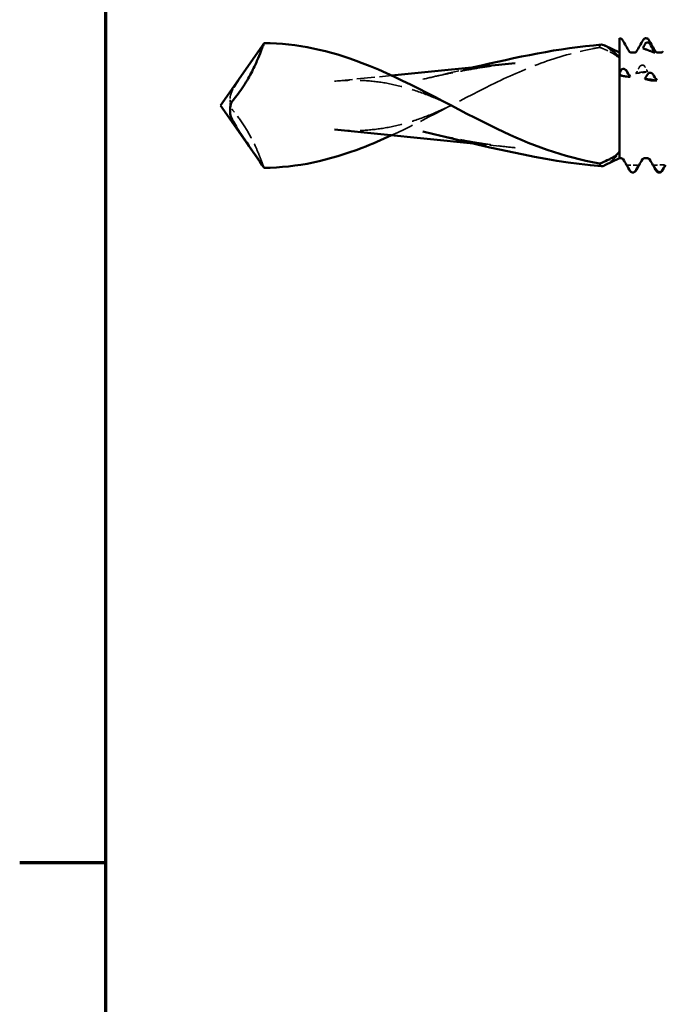
# Model space of a CAD drawing. Units: millimetres. Extents: x 0 to 420, y 0 to 297.
# Drawn here: x 7 to 32, y 217 to 257 of the extents above; entities that cross this region are included whole.
import ezdxf

# ---------------------------------------------------------------- set-up
doc = ezdxf.new("R2010")
doc.units = ezdxf.units.MM
doc.linetypes.add('DASHED', pattern=[0.2067, 0.1654, -0.0413])
for name, color, linetype, lineweight in [('Border (ANSI)', 7, 'Continuous', 70), ('Hidden (ANSI)', 7, 'DASHED', 35), ('Visible (ANSI)', 7, 'Continuous', 50)]:
    doc.layers.add(name, color=color, linetype=linetype, lineweight=lineweight)

# ---------------------------------------------------------------- blocks, each defined once
blk = doc.blocks.new('Borders Default Border')
at = {"layer": 'Border (ANSI)'}
blk.add_line((10, 222.75), (6.552, 222.75), dxfattribs=at)
at = {"layer": 'Border (ANSI)', "flags": 128}
blk.add_lwpolyline([(10, 10), (10, 287), (410, 287), (410, 10), (10, 10)], dxfattribs=at)
blk = doc.blocks.new('DF12-SSA4-P-HT-5.5 x 165')
at = {"layer": 'Hidden (ANSI)'}
for p, q in [((-148.098, 1.615), (-148.098, 1.615)), ((-148.119, 1.332), (-148.119, 1.332)), ((-148.476, -2.694), (-148.476, -2.694)), ((-148.455, -2.683), (-148.455, -2.683)), ((-147.407, -2.693), (-147.407, -2.693)), ((-147.385, -2.659), (-147.385, -2.659))]:
    blk.add_line(p, q, dxfattribs=at)
at = {"layer": 'Hidden (ANSI)', "ltscale": 4.378526}
blk.add_line((-160.428, 0.971), (-158.14, 1.2), dxfattribs=at)
at = {"layer": 'Hidden (ANSI)', "ltscale": 0.334473}
blk.add_line((-164.615, 0.118), (-164.615, 0.28), dxfattribs=at)
at = {"layer": 'Hidden (ANSI)', "ltscale": 3.20496}
blk.add_line((-154.859, -1.529), (-153.185, -1.698), dxfattribs=at)
at = {"layer": 'Hidden (ANSI)', "ltscale": 2.811049}
blk.add_open_spline([(-164.074, 1.303), (-164.031, 1.366), (-163.988, 1.429), (-163.709, 1.834), (-163.478, 2.173), (-163.249, 2.5)], degree=3, knots=[-0.1478799, -0.1478799, -0.1478799, -0.1478799, -0.1249331, -0.1249331, 0, 0, 0, 0], dxfattribs=at)
at = {"layer": 'Hidden (ANSI)', "ltscale": 1.056958}
blk.add_open_spline([(-149.722, 2.437), (-149.744, 2.435), (-149.76, 2.428), (-149.789, 2.398), (-149.798, 2.369), (-149.793, 2.328)], degree=3, knots=[-0.06001933, -0.06001933, -0.06001933, -0.06001933, -0.03738544, -0.03738544, -0.00531151, -0.00531151, -0.00531151, -0.00531151], dxfattribs=at)
at = {"layer": 'Hidden (ANSI)', "ltscale": 9.25761}
blk.add_open_spline([(-154.149, 0.823), (-153.487, 1.15), (-152.828, 1.443), (-151.47, 1.943), (-150.786, 2.139), (-149.988, 2.294), (-149.89, 2.312), (-149.793, 2.328)], degree=3, knots=[-0.7513511, -0.7513511, -0.7513511, -0.7513511, -0.6122074, -0.6122074, -0.4690734, -0.4690734, -0.4486549, -0.4486549, -0.4486549, -0.4486549], dxfattribs=at)
at = {"layer": 'Hidden (ANSI)', "ltscale": 2.116199}
blk.add_open_spline([(-149.793, 2.328), (-149.685, 2.286), (-149.584, 2.243), (-149.399, 2.155), (-149.314, 2.11), (-149.193, 2.035), (-149.146, 2.002), (-149.074, 1.939), (-149.048, 1.911), (-149.009, 1.849), (-149, 1.818), (-149, 1.788)], degree=3, knots=[-0.1004486, -0.1004486, -0.1004486, -0.1004486, -0.0752565, -0.0752565, -0.0494741, -0.0494741, -0.0316437, -0.0316437, -0.0166733, -0.0166733, 0, 0, 0, 0], dxfattribs=at)
at = {"layer": 'Hidden (ANSI)', "ltscale": 7.474235}
for points, knots in [([(-156.886, 1.049), (-156.634, 1.108), (-156.382, 1.165), (-155.883, 1.272), (-155.634, 1.323), (-155.139, 1.418), (-154.892, 1.462), (-154.401, 1.543), (-154.157, 1.579), (-153.67, 1.645), (-153.427, 1.673), (-153.185, 1.698)], [0.7867199, 0.7867199, 0.7867199, 0.7867199, 0.8676637, 0.8676637, 0.9486075, 0.9486075, 1.0295513, 1.0295513, 1.1104951, 1.1104951, 1.1914389, 1.1914389, 1.1914389, 1.1914389]), ([(-156.886, -1.049), (-156.634, -1.108), (-156.382, -1.165), (-155.883, -1.272), (-155.634, -1.323), (-155.139, -1.418), (-154.892, -1.462), (-154.401, -1.543), (-154.157, -1.579), (-153.67, -1.645), (-153.427, -1.673), (-153.185, -1.698)], [0.786731, 0.786731, 0.786731, 0.786731, 0.8676749, 0.8676749, 0.9486187, 0.9486187, 1.0295625, 1.0295625, 1.1105063, 1.1105063, 1.1914501, 1.1914501, 1.1914501, 1.1914501])]:
    blk.add_open_spline(points, degree=3, knots=knots, dxfattribs=at)
at = {"layer": 'Hidden (ANSI)', "ltscale": 0.249661}
for points in [[(-148.098, 1.615), (-148.098, 1.615), (-148.099, 1.615), (-148.099, 1.614), (-148.099, 1.614), (-148.1, 1.614), (-148.1, 1.614), (-148.115, 1.612), (-148.13, 1.607), (-148.154, 1.594), (-148.164, 1.587), (-148.184, 1.568), (-148.193, 1.556), (-148.2, 1.544)], [(-148.119, 1.332), (-148.119, 1.332), (-148.119, 1.332), (-148.119, 1.332), (-148.119, 1.332), (-148.118, 1.332), (-148.118, 1.332), (-148.102, 1.334), (-148.088, 1.336), (-148.064, 1.339), (-148.054, 1.34), (-148.034, 1.342), (-148.025, 1.342), (-148.017, 1.343)], [(-148.455, -2.683), (-148.455, -2.683), (-148.455, -2.683), (-148.455, -2.683), (-148.456, -2.683), (-148.456, -2.683), (-148.457, -2.683), (-148.472, -2.683), (-148.486, -2.68), (-148.51, -2.671), (-148.52, -2.665), (-148.54, -2.651), (-148.55, -2.641), (-148.557, -2.629)], [(-147.385, -2.659), (-147.386, -2.659), (-147.386, -2.659), (-147.386, -2.659), (-147.386, -2.659), (-147.387, -2.659), (-147.387, -2.659), (-147.403, -2.659), (-147.417, -2.657), (-147.441, -2.649), (-147.451, -2.643), (-147.471, -2.63), (-147.48, -2.62), (-147.488, -2.61)]]:
    blk.add_open_spline(points, degree=3, knots=[0, 0, 0, 0, 0.00003856, 0.00003856, 0.00009395, 0.00009395, 0.00023492, 0.00023492, 0.00474662, 0.00474662, 0.0084616, 0.0084616, 0.01310557, 0.01310557, 0.01310557, 0.01310557], dxfattribs=at)
at = {"layer": 'Hidden (ANSI)', "ltscale": 0.231373}
for points in [[(-148, 1.57), (-148.006, 1.58), (-148.013, 1.589), (-148.029, 1.601), (-148.036, 1.605), (-148.053, 1.612), (-148.063, 1.614), (-148.08, 1.616), (-148.087, 1.616), (-148.095, 1.615), (-148.096, 1.615), (-148.097, 1.615), (-148.098, 1.615), (-148.098, 1.615), (-148.098, 1.615), (-148.098, 1.615), (-148.098, 1.615), (-148.098, 1.615)], [(-148.218, 1.314), (-148.212, 1.315), (-148.205, 1.317), (-148.189, 1.32), (-148.182, 1.321), (-148.165, 1.324), (-148.155, 1.326), (-148.138, 1.329), (-148.13, 1.33), (-148.122, 1.331), (-148.122, 1.331), (-148.121, 1.331), (-148.12, 1.331), (-148.12, 1.332), (-148.12, 1.332), (-148.12, 1.332), (-148.12, 1.332), (-148.119, 1.332)], [(-147.505, -2.635), (-147.499, -2.646), (-147.492, -2.656), (-147.476, -2.67), (-147.469, -2.675), (-147.452, -2.685), (-147.442, -2.688), (-147.425, -2.692), (-147.417, -2.693), (-147.41, -2.693), (-147.409, -2.693), (-147.408, -2.693), (-147.407, -2.693), (-147.407, -2.693), (-147.407, -2.693), (-147.407, -2.693), (-147.407, -2.693), (-147.407, -2.693)]]:
    blk.add_open_spline(points, degree=3, knots=[0, 0, 0, 0, 0.00378196, 0.00378196, 0.00651399, 0.00651399, 0.00964801, 0.00964801, 0.01182265, 0.01182265, 0.01207033, 0.01207033, 0.0121402, 0.0121402, 0.01217144, 0.01217144, 0.0121985, 0.0121985, 0.0121985, 0.0121985], dxfattribs=at)
at = {"layer": 'Hidden (ANSI)', "ltscale": 2.29513}
blk.add_open_spline([(-164.615, 0.28), (-164.615, 0.329), (-164.605, 0.382), (-164.559, 0.522), (-164.513, 0.615), (-164.357, 0.885), (-164.219, 1.092), (-164.074, 1.303)], degree=3, knots=[0, 0, 0, 0, 0.01705289, 0.01705289, 0.04143053, 0.04143053, 0.081912, 0.081912, 0.081912, 0.081912], dxfattribs=at)
at = {"layer": 'Hidden (ANSI)', "ltscale": 3.969341}
blk.add_open_spline([(-156.886, 1.049), (-156.213, 1.206), (-155.536, 1.37), (-154.859, 1.529)], degree=3, dxfattribs=at)
at = {"layer": 'Hidden (ANSI)', "ltscale": 0.262127}
blk.add_open_spline([(-148.939, 1.208), (-148.959, 1.242), (-148.98, 1.277), (-149, 1.311)], degree=3, dxfattribs=at)
at = {"layer": 'Hidden (ANSI)', "ltscale": 0.116924}
blk.add_open_spline([(-149, 1.2), (-148.98, 1.203), (-148.959, 1.205), (-148.939, 1.208)], degree=3, dxfattribs=at)
at = {"layer": 'Hidden (ANSI)', "ltscale": 0.250685}
blk.add_open_spline([(-149, 1.2), (-148.98, 1.203), (-148.959, 1.205), (-148.939, 1.208)], degree=3, dxfattribs=at)
at = {"layer": 'Hidden (ANSI)', "ltscale": 0.606686}
for points in [[(-148.2, 1.544), (-148.25, 1.457), (-148.299, 1.37), (-148.348, 1.284)], [(-148.017, 1.343), (-147.968, 1.344), (-147.919, 1.345), (-147.87, 1.344)], [(-148.557, -2.629), (-148.606, -2.553), (-148.655, -2.477), (-148.704, -2.4)], [(-147.488, -2.61), (-147.537, -2.537), (-147.586, -2.465), (-147.635, -2.391)]]:
    blk.add_open_spline(points, degree=3, dxfattribs=at)
at = {"layer": 'Hidden (ANSI)', "ltscale": 0.920529}
for points in [[(-148.348, 1.284), (-148.189, 1.304), (-148.029, 1.325), (-147.87, 1.344)], [(-148.704, -2.4), (-148.545, -2.399), (-148.386, -2.398), (-148.226, -2.397)], [(-147.635, -2.391), (-147.476, -2.389), (-147.316, -2.387), (-147.157, -2.384)]]:
    blk.add_open_spline(points, degree=3, dxfattribs=at)
at = {"layer": 'Hidden (ANSI)', "ltscale": 0.555882}
for points in [[(-148.348, 1.284), (-148.305, 1.293), (-148.262, 1.303), (-148.218, 1.314)], [(-148.704, -2.4), (-148.662, -2.479), (-148.618, -2.558), (-148.574, -2.637)], [(-147.635, -2.391), (-147.593, -2.473), (-147.549, -2.554), (-147.505, -2.635)]]:
    blk.add_open_spline(points, degree=3, dxfattribs=at)
blk.add_open_spline([(-147.87, 1.344), (-147.88, 1.362), (-147.89, 1.38), (-147.905, 1.407), (-147.91, 1.416), (-147.918, 1.43), (-147.921, 1.434), (-147.926, 1.444), (-147.929, 1.449), (-147.954, 1.493), (-147.977, 1.532), (-148, 1.57)], degree=3, knots=[0, 0, 0, 0, 0.00689621, 0.00689621, 0.01036726, 0.01036726, 0.01213914, 0.01213914, 0.01404776, 0.01404776, 0.02918458, 0.02918458, 0.02918458, 0.02918458], dxfattribs=at)
at = {"layer": 'Hidden (ANSI)', "ltscale": 10.256418}
for points in [[(-155.749, 0), (-156.07, 0.156), (-156.387, 0.296), (-157.017, 0.541), (-157.329, 0.646), (-157.95, 0.816), (-158.258, 0.882), (-158.874, 0.975), (-159.182, 1.001), (-159.801, 1.015), (-160.112, 1.002), (-160.428, 0.971)], [(-155.749, 0), (-156.07, -0.156), (-156.387, -0.296), (-157.017, -0.541), (-157.329, -0.646), (-157.95, -0.816), (-158.258, -0.882), (-158.874, -0.975), (-159.182, -1.001), (-159.801, -1.015), (-160.112, -1.002), (-160.428, -0.971)]]:
    blk.add_open_spline(points, degree=3, knots=[0.1884843, 0.1884843, 0.1884843, 0.1884843, 0.3061696, 0.3061696, 0.4238549, 0.4238549, 0.5415402, 0.5415402, 0.6592255, 0.6592255, 0.7769108, 0.7769108, 0.7769108, 0.7769108], dxfattribs=at)
at = {"layer": 'Hidden (ANSI)', "ltscale": 8.578439}
blk.add_open_spline([(-154.149, 0.823), (-155.479, 0.165), (-156.81, -0.586), (-158.14, -1.199)], degree=3, dxfattribs=at)
at = {"layer": 'Hidden (ANSI)', "ltscale": 0.913312}
blk.add_open_spline([(-164.447, -0.268), (-164.495, -0.212), (-164.537, -0.151), (-164.581, -0.056), (-164.594, -0.022), (-164.61, 0.047), (-164.615, 0.081), (-164.615, 0.118)], degree=3, knots=[0, 0, 0, 0, 0.02742792, 0.02742792, 0.04093937, 0.04093937, 0.05394316, 0.05394316, 0.05394316, 0.05394316], dxfattribs=at)
at = {"layer": 'Hidden (ANSI)', "ltscale": 6.289577}
blk.add_open_spline([(-163.249, -2.5), (-163.252, -2.497), (-163.261, -2.472), (-163.294, -2.382), (-163.317, -2.319), (-163.385, -2.143), (-163.432, -2.026), (-163.549, -1.751), (-163.619, -1.596), (-163.792, -1.248), (-163.899, -1.05), (-164.158, -0.635), (-164.302, -0.436), (-164.447, -0.268)], degree=3, knots=[-0.2555887, -0.2555887, -0.2555887, -0.2555887, -0.2283009, -0.2283009, -0.2019712, -0.2019712, -0.1704683, -0.1704683, -0.1357176, -0.1357176, -0.0936443, -0.0936443, -0.0457734, -0.0457734, -0.0457734, -0.0457734], dxfattribs=at)
at = {"layer": 'Hidden (ANSI)', "ltscale": 0.761512}
blk.add_open_spline([(-149, -1.843), (-149, -1.873), (-149.013, -1.905), (-149.058, -1.976), (-149.094, -2.016), (-149.135, -2.054)], degree=3, knots=[-0.0398321, -0.0398321, -0.0398321, -0.0398321, -0.02181726, -0.02181726, 0, 0, 0, 0], dxfattribs=at)
at = {"layer": 'Hidden (ANSI)', "ltscale": 1.792867}
blk.add_open_spline([(-149.135, -2.054), (-149.191, -2.107), (-149.246, -2.155), (-149.382, -2.27), (-149.46, -2.328), (-149.551, -2.382), (-149.57, -2.393), (-149.589, -2.402)], degree=3, knots=[-0.17977177, -0.17977177, -0.17977177, -0.17977177, -0.15360924, -0.15360924, -0.11118207, -0.11118207, -0.09851906, -0.09851906, -0.09851906, -0.09851906], dxfattribs=at)
at = {"layer": 'Hidden (ANSI)', "ltscale": 0.132744}
blk.add_open_spline([(-148.574, -2.637), (-148.569, -2.647), (-148.561, -2.657), (-148.545, -2.671), (-148.538, -2.676), (-148.529, -2.681), (-148.527, -2.682), (-148.526, -2.682)], degree=3, knots=[0, 0, 0, 0, 0.003781963, 0.003781963, 0.006513994, 0.006513994, 0.007001232, 0.007001232, 0.007001232, 0.007001232], dxfattribs=at)
at = {"layer": 'Hidden (ANSI)', "ltscale": 0.098445}
blk.add_open_spline([(-148.405, -2.671), (-148.413, -2.675), (-148.421, -2.678), (-148.437, -2.681), (-148.444, -2.682), (-148.452, -2.682), (-148.453, -2.682), (-148.454, -2.683), (-148.454, -2.683), (-148.454, -2.683), (-148.454, -2.683), (-148.455, -2.683), (-148.455, -2.683), (-148.455, -2.683)], degree=3, knots=[0.00700569, 0.00700569, 0.00700569, 0.00700569, 0.009648005, 0.009648005, 0.011822653, 0.011822653, 0.012070325, 0.012070325, 0.012140205, 0.012140205, 0.012171442, 0.012171442, 0.012198501, 0.012198501, 0.012198501, 0.012198501], dxfattribs=at)
at = {"layer": 'Hidden (ANSI)', "ltscale": 0.148195}
blk.add_open_spline([(-147.407, -2.693), (-147.406, -2.693), (-147.406, -2.693), (-147.406, -2.693), (-147.406, -2.693), (-147.405, -2.693), (-147.405, -2.693), (-147.389, -2.693), (-147.375, -2.689), (-147.353, -2.68), (-147.345, -2.675), (-147.337, -2.67)], degree=3, knots=[0, 0, 0, 0, 0.000038563, 0.000038563, 0.00009395, 0.00009395, 0.000234918, 0.000234918, 0.004746619, 0.004746619, 0.007792289, 0.007792289, 0.007792289, 0.007792289], dxfattribs=at)
at = {"layer": 'Hidden (ANSI)', "ltscale": 0.226493}
blk.add_open_spline([(-147.288, -2.606), (-147.294, -2.615), (-147.301, -2.623), (-147.316, -2.636), (-147.323, -2.641), (-147.34, -2.65), (-147.35, -2.654), (-147.367, -2.657), (-147.375, -2.658), (-147.383, -2.659), (-147.383, -2.659), (-147.384, -2.659), (-147.385, -2.659), (-147.385, -2.659), (-147.385, -2.659), (-147.385, -2.659), (-147.385, -2.659), (-147.385, -2.659)], degree=3, knots=[0.00025639, 0.00025639, 0.00025639, 0.00025639, 0.00378196, 0.00378196, 0.00651399, 0.00651399, 0.00964801, 0.00964801, 0.01182265, 0.01182265, 0.01207033, 0.01207033, 0.0121402, 0.0121402, 0.01217144, 0.01217144, 0.0121985, 0.0121985, 0.0121985, 0.0121985], dxfattribs=at)
at = {"layer": 'Visible (ANSI)'}
for p, q in [((-165, 0), (-163.249, 2.5)), ((-149, 2.118), (-149.589, 2.402)), ((-149, 2.193), (-149, 2.695)), ((-149, 2.695), (-149, 2.695)), ((-147.942, 2.695), (-147.942, 2.695)), ((-147.882, 2.525), (-147.882, 2.525)), ((-149, 1.311), (-149, 2.193)), ((-148.537, 2.122), (-148.405, 2.122)), ((-147.839, 2.207), (-147.839, 2.207)), ((-147.479, 2.122), (-147.347, 2.122)), ((-158.14, 1.2), (-153.185, 1.698)), ((-149, 1.2), (-149, 1.311)), ((-149, -1.211), (-149, 1.2)), ((-148.832, 1.466), (-148.832, 1.466)), ((-147.763, 1.311), (-147.763, 1.311)), ((-148.811, 1.171), (-148.811, 1.171)), ((-147.742, 1.006), (-147.742, 1.006)), ((-165, 0), (-163.249, -2.5)), ((-164.615, -0.28), (-164.615, -0.118)), ((-160.428, -0.971), (-154.859, -1.529)), ((-149, -1.961), (-149, -1.211)), ((-149, -1.961), (-149, -2.122)), ((-149, -2.117), (-149.589, -2.402)), ((-149, -2.122), (-148.934, -2.122)), ((-148.008, -2.122), (-147.876, -2.122)), ((-147.413, -2.695), (-147.413, -2.695))]:
    blk.add_line(p, q, dxfattribs=at)
for points, knots in [([(-163.249, 2.5), (-163.252, 2.497), (-163.261, 2.472), (-163.294, 2.382), (-163.317, 2.319), (-163.385, 2.143), (-163.432, 2.026), (-163.549, 1.751), (-163.619, 1.596), (-163.792, 1.248), (-163.899, 1.05), (-164.158, 0.635), (-164.302, 0.436), (-164.447, 0.268)], [-0.2555887, -0.2555887, -0.2555887, -0.2555887, -0.2283009, -0.2283009, -0.2019712, -0.2019712, -0.1704683, -0.1704683, -0.1357176, -0.1357176, -0.0936443, -0.0936443, -0.0457734, -0.0457734, -0.0457734, -0.0457734]), ([(-154.149, -0.823), (-155.871, 0.029), (-157.594, 1.037), (-159.316, 1.699), (-160.627, 2.202), (-161.938, 2.5), (-163.249, 2.5)], [1.078354, 1.078354, 1.078354, 1.078354, 2.160571, 2.160571, 2.160571, 2.984404, 2.984404, 2.984404, 2.984404]), ([(-149.135, 2.054), (-149.22, 2.133), (-149.3, 2.203), (-149.474, 2.339), (-149.563, 2.395), (-149.67, 2.434), (-149.699, 2.439), (-149.722, 2.437)], [-0.1769811, -0.1769811, -0.1769811, -0.1769811, -0.1376682, -0.1376682, -0.0850317, -0.0850317, -0.0600193, -0.0600193, -0.0600193, -0.0600193]), ([(-149, 2.695), (-148.977, 2.695), (-148.955, 2.688), (-148.922, 2.67), (-148.911, 2.659), (-148.893, 2.64), (-148.887, 2.631), (-148.882, 2.622)], [0, 0, 0, 0, 0.01139768, 0.01139768, 0.0220789, 0.0220789, 0.03258383, 0.03258383, 0.03258383, 0.03258383]), ([(-148.06, 2.622), (-148.052, 2.635), (-148.042, 2.649), (-148.016, 2.672), (-148.005, 2.679), (-147.976, 2.691), (-147.959, 2.695), (-147.942, 2.695)], [0, 0, 0, 0, 0.01569574, 0.01569574, 0.02397136, 0.02397136, 0.03259579, 0.03259579, 0.03259579, 0.03259579]), ([(-147.98, 2.463), (-147.973, 2.475), (-147.965, 2.486), (-147.946, 2.504), (-147.935, 2.512), (-147.91, 2.522), (-147.896, 2.525), (-147.882, 2.525)], [-0.01217675, -0.01217675, -0.01217675, -0.01217675, -0.00814344, -0.00814344, -0.00419054, -0.00419054, 0, 0, 0, 0]), ([(-147.942, 2.695), (-147.919, 2.695), (-147.897, 2.688), (-147.864, 2.67), (-147.853, 2.659), (-147.835, 2.64), (-147.829, 2.631), (-147.824, 2.622)], [0, 0, 0, 0, 0.01139768, 0.01139768, 0.0220789, 0.0220789, 0.03258383, 0.03258383, 0.03258383, 0.03258383]), ([(-147.882, 2.525), (-147.87, 2.525), (-147.857, 2.522), (-147.834, 2.514), (-147.823, 2.508), (-147.8, 2.491), (-147.789, 2.478), (-147.781, 2.463)], [-0.01238922, -0.01238922, -0.01238922, -0.01238922, -0.00870746, -0.00870746, -0.00496205, -0.00496205, 0, 0, 0, 0]), ([(-147.781, 2.463), (-147.735, 2.381), (-147.689, 2.299), (-147.624, 2.183), (-147.606, 2.15), (-147.587, 2.117)], [-0.05695258, -0.05695258, -0.05695258, -0.05695258, -0.02868509, -0.02868509, -0.01734309, -0.01734309, -0.01734309, -0.01734309]), ([(-149, 1.843), (-149, 1.873), (-149.013, 1.905), (-149.058, 1.976), (-149.094, 2.016), (-149.135, 2.054)], [-0.0398321, -0.0398321, -0.0398321, -0.0398321, -0.02181726, -0.02181726, 0, 0, 0, 0]), ([(-148.614, 2.16), (-148.613, 2.16), (-148.612, 2.156), (-148.6, 2.144), (-148.592, 2.138), (-148.569, 2.127), (-148.553, 2.122), (-148.537, 2.122)], [0, 0, 0, 0, 0.01233365, 0.01233365, 0.0212641, 0.0212641, 0.03062847, 0.03062847, 0.03062847, 0.03062847]), ([(-148.405, 2.122), (-148.384, 2.122), (-148.363, 2.13), (-148.341, 2.145), (-148.335, 2.151), (-148.329, 2.158), (-148.328, 2.16), (-148.328, 2.16)], [0, 0, 0, 0, 0.01235171, 0.01235171, 0.02259999, 0.02259999, 0.0306123, 0.0306123, 0.0306123, 0.0306123]), ([(-147.839, 2.207), (-147.85, 2.211), (-147.861, 2.215), (-147.881, 2.223), (-147.891, 2.226), (-147.92, 2.237), (-147.936, 2.243), (-147.948, 2.248)], [-0.02366196, -0.02366196, -0.02366196, -0.02366196, -0.01873478, -0.01873478, -0.01286531, -0.01286531, 0, 0, 0, 0]), ([(-147.741, 2.171), (-147.744, 2.172), (-147.748, 2.174), (-147.757, 2.177), (-147.762, 2.179), (-147.773, 2.183), (-147.78, 2.185), (-147.794, 2.191), (-147.802, 2.193), (-147.82, 2.2), (-147.83, 2.204), (-147.839, 2.207)], [-0.01341748, -0.01341748, -0.01341748, -0.01341748, -0.01061724, -0.01061724, -0.00815946, -0.00815946, -0.00578105, -0.00578105, -0.0032949, -0.0032949, 0, 0, 0, 0]), ([(-147.556, 2.16), (-147.555, 2.16), (-147.554, 2.156), (-147.542, 2.144), (-147.534, 2.138), (-147.511, 2.127), (-147.495, 2.122), (-147.479, 2.122)], [0, 0, 0, 0, 0.01233365, 0.01233365, 0.0212641, 0.0212641, 0.03062847, 0.03062847, 0.03062847, 0.03062847]), ([(-147.347, 2.122), (-147.326, 2.122), (-147.305, 2.13), (-147.283, 2.145), (-147.277, 2.151), (-147.271, 2.158), (-147.27, 2.16), (-147.27, 2.16)], [0, 0, 0, 0, 0.01235171, 0.01235171, 0.02259999, 0.02259999, 0.0306123, 0.0306123, 0.0306123, 0.0306123]), ([(-148.931, 1.425), (-148.925, 1.434), (-148.918, 1.442), (-148.902, 1.454), (-148.895, 1.458), (-148.877, 1.464), (-148.868, 1.466), (-148.85, 1.467), (-148.843, 1.467), (-148.835, 1.466), (-148.834, 1.466), (-148.833, 1.466), (-148.833, 1.466), (-148.833, 1.466), (-148.833, 1.466), (-148.833, 1.466), (-148.832, 1.466), (-148.832, 1.466)], [0, 0, 0, 0, 0.00378196, 0.00378196, 0.00651399, 0.00651399, 0.00964801, 0.00964801, 0.01182265, 0.01182265, 0.01207033, 0.01207033, 0.0121402, 0.0121402, 0.01217144, 0.01217144, 0.0121985, 0.0121985, 0.0121985, 0.0121985]), ([(-148.811, 1.171), (-148.811, 1.171), (-148.811, 1.171), (-148.812, 1.171), (-148.812, 1.171), (-148.813, 1.172), (-148.813, 1.172), (-148.828, 1.174), (-148.843, 1.176), (-148.867, 1.18), (-148.877, 1.181), (-148.897, 1.185), (-148.906, 1.186), (-148.913, 1.187)], [0, 0, 0, 0, 0.00003856, 0.00003856, 0.00009395, 0.00009395, 0.00023492, 0.00023492, 0.00474661, 0.00474661, 0.00846158, 0.00846158, 0.01310557, 0.01310557, 0.01310557, 0.01310557]), ([(-148.832, 1.466), (-148.832, 1.466), (-148.832, 1.466), (-148.832, 1.466), (-148.832, 1.466), (-148.831, 1.466), (-148.83, 1.466), (-148.815, 1.463), (-148.801, 1.458), (-148.777, 1.446), (-148.767, 1.438), (-148.747, 1.42), (-148.738, 1.409), (-148.73, 1.397)], [0, 0, 0, 0, 0.00003856, 0.00003856, 0.00009395, 0.00009395, 0.00023492, 0.00023492, 0.00474662, 0.00474662, 0.0084616, 0.0084616, 0.01310557, 0.01310557, 0.01310557, 0.01310557]), ([(-147.861, 1.272), (-147.856, 1.281), (-147.848, 1.289), (-147.833, 1.3), (-147.825, 1.304), (-147.808, 1.31), (-147.798, 1.312), (-147.781, 1.313), (-147.774, 1.312), (-147.766, 1.311), (-147.765, 1.311), (-147.764, 1.311), (-147.764, 1.311), (-147.764, 1.311), (-147.763, 1.311), (-147.763, 1.311), (-147.763, 1.311), (-147.763, 1.311)], [0, 0, 0, 0, 0.00378196, 0.00378196, 0.00651399, 0.00651399, 0.00964801, 0.00964801, 0.01182265, 0.01182265, 0.01207033, 0.01207033, 0.0121402, 0.0121402, 0.01217144, 0.01217144, 0.0121985, 0.0121985, 0.0121985, 0.0121985]), ([(-147.763, 1.311), (-147.763, 1.311), (-147.763, 1.311), (-147.762, 1.311), (-147.762, 1.311), (-147.762, 1.311), (-147.761, 1.311), (-147.746, 1.308), (-147.732, 1.303), (-147.707, 1.291), (-147.698, 1.284), (-147.678, 1.266), (-147.668, 1.255), (-147.661, 1.243)], [0, 0, 0, 0, 0.00003856, 0.00003856, 0.00009395, 0.00009395, 0.00023492, 0.00023492, 0.00474662, 0.00474662, 0.0084616, 0.0084616, 0.01310557, 0.01310557, 0.01310557, 0.01310557]), ([(-148.713, 1.157), (-148.719, 1.158), (-148.726, 1.159), (-148.742, 1.161), (-148.749, 1.162), (-148.766, 1.165), (-148.776, 1.166), (-148.793, 1.169), (-148.8, 1.17), (-148.808, 1.171), (-148.809, 1.171), (-148.81, 1.171), (-148.81, 1.171), (-148.811, 1.171), (-148.811, 1.171), (-148.811, 1.171), (-148.811, 1.171), (-148.811, 1.171)], [0, 0, 0, 0, 0.00378196, 0.00378196, 0.00651399, 0.00651399, 0.00964801, 0.00964801, 0.01182265, 0.01182265, 0.01207033, 0.01207033, 0.0121402, 0.0121402, 0.01217144, 0.01217144, 0.0121985, 0.0121985, 0.0121985, 0.0121985]), ([(-147.844, 1.026), (-147.859, 1.031), (-147.873, 1.035), (-147.895, 1.041), (-147.902, 1.043), (-147.913, 1.045), (-147.917, 1.046), (-147.924, 1.048), (-147.928, 1.05), (-147.952, 1.056), (-147.972, 1.061), (-147.991, 1.066)], [0, 0, 0, 0, 0.00936889, 0.00936889, 0.0140649, 0.0140649, 0.01644286, 0.01644286, 0.01894142, 0.01894142, 0.03185673, 0.03185673, 0.03185673, 0.03185673]), ([(-147.742, 1.006), (-147.742, 1.006), (-147.742, 1.006), (-147.742, 1.006), (-147.743, 1.006), (-147.743, 1.006), (-147.744, 1.006), (-147.759, 1.008), (-147.773, 1.011), (-147.797, 1.016), (-147.807, 1.018), (-147.827, 1.022), (-147.837, 1.024), (-147.844, 1.026)], [0, 0, 0, 0, 0.00003856, 0.00003856, 0.00009395, 0.00009395, 0.00023492, 0.00023492, 0.00474662, 0.00474662, 0.0084616, 0.0084616, 0.01310557, 0.01310557, 0.01310557, 0.01310557]), ([(-147.643, 0.996), (-147.649, 0.996), (-147.657, 0.996), (-147.672, 0.997), (-147.68, 0.998), (-147.697, 0.999), (-147.707, 1.001), (-147.724, 1.003), (-147.731, 1.004), (-147.739, 1.005), (-147.74, 1.005), (-147.741, 1.006), (-147.741, 1.006), (-147.741, 1.006), (-147.742, 1.006), (-147.742, 1.006), (-147.742, 1.006), (-147.742, 1.006)], [0, 0, 0, 0, 0.00378196, 0.00378196, 0.00651399, 0.00651399, 0.00964801, 0.00964801, 0.01182265, 0.01182265, 0.01207033, 0.01207033, 0.0121402, 0.0121402, 0.01217144, 0.01217144, 0.0121985, 0.0121985, 0.0121985, 0.0121985]), ([(-164.447, 0.268), (-164.495, 0.212), (-164.537, 0.151), (-164.581, 0.056), (-164.594, 0.022), (-164.61, -0.047), (-164.615, -0.081), (-164.615, -0.118)], [0, 0, 0, 0, 0.02742809, 0.02742809, 0.04093945, 0.04093945, 0.05394316, 0.05394316, 0.05394316, 0.05394316]), ([(-164.615, -0.28), (-164.615, -0.329), (-164.605, -0.382), (-164.559, -0.522), (-164.513, -0.615), (-164.357, -0.885), (-164.219, -1.092), (-164.074, -1.303)], [0, 0, 0, 0, 0.01705289, 0.01705289, 0.04143052, 0.04143052, 0.081912, 0.081912, 0.081912, 0.081912]), ([(-154.149, -0.823), (-152.826, -1.477), (-151.517, -1.998), (-149.988, -2.294), (-149.89, -2.312), (-149.793, -2.328)], [-0.7622087, -0.7622087, -0.7622087, -0.7622087, -0.4690683, -0.4690683, -0.4486535, -0.4486535, -0.4486535, -0.4486535]), ([(-164.074, -1.303), (-164.031, -1.366), (-163.988, -1.429), (-163.709, -1.834), (-163.478, -2.173), (-163.249, -2.5)], [-0.1478799, -0.1478799, -0.1478799, -0.1478799, -0.1249331, -0.1249331, 0, 0, 0, 0]), ([(-158.14, -1.199), (-158.532, -1.379), (-158.924, -1.548), (-159.316, -1.699), (-160.627, -2.202), (-161.938, -2.5), (-163.249, -2.5)], [1.914328, 1.914328, 1.914328, 1.914328, 2.160571, 2.160571, 2.160571, 2.984404, 2.984404, 2.984404, 2.984404]), ([(-149.793, -2.328), (-149.685, -2.286), (-149.584, -2.243), (-149.399, -2.155), (-149.314, -2.11), (-149.193, -2.035), (-149.146, -2.002), (-149.074, -1.939), (-149.048, -1.911), (-149.009, -1.849), (-149, -1.818), (-149, -1.788)], [-0.1004486, -0.1004486, -0.1004486, -0.1004486, -0.0752565, -0.0752565, -0.0494741, -0.0494741, -0.0316437, -0.0316437, -0.0166733, -0.0166733, 0, 0, 0, 0]), ([(-149.589, -2.402), (-149.65, -2.431), (-149.699, -2.442), (-149.768, -2.429), (-149.791, -2.405), (-149.794, -2.352), (-149.794, -2.343), (-149.793, -2.332), (-149.793, -2.33), (-149.793, -2.328)], [-0.09851906, -0.09851906, -0.09851906, -0.09851906, -0.05644791, -0.05644791, -0.01432234, -0.01432234, -0.00706878, -0.00706878, -0.00530661, -0.00530661, -0.00530661, -0.00530661]), ([(-148.857, -2.16), (-148.858, -2.16), (-148.859, -2.156), (-148.871, -2.144), (-148.879, -2.138), (-148.902, -2.127), (-148.918, -2.122), (-148.934, -2.122)], [0, 0, 0, 0, 0.01233365, 0.01233365, 0.0212641, 0.0212641, 0.03062847, 0.03062847, 0.03062847, 0.03062847]), ([(-148.008, -2.122), (-148.029, -2.122), (-148.05, -2.13), (-148.072, -2.145), (-148.078, -2.151), (-148.084, -2.158), (-148.085, -2.16), (-148.085, -2.16)], [0, 0, 0, 0, 0.01235171, 0.01235171, 0.02259999, 0.02259999, 0.0306123, 0.0306123, 0.0306123, 0.0306123]), ([(-147.799, -2.16), (-147.8, -2.16), (-147.801, -2.156), (-147.813, -2.144), (-147.821, -2.138), (-147.844, -2.127), (-147.86, -2.122), (-147.876, -2.122)], [0, 0, 0, 0, 0.01233365, 0.01233365, 0.0212641, 0.0212641, 0.03062847, 0.03062847, 0.03062847, 0.03062847]), ([(-148.526, -2.682), (-148.546, -2.673), (-148.559, -2.66), (-148.578, -2.639), (-148.584, -2.63), (-148.589, -2.622)], [0, 0, 0, 0, 0.01241819, 0.01241819, 0.02271742, 0.02271742, 0.02271742, 0.02271742]), ([(-148.526, -2.682), (-148.518, -2.686), (-148.51, -2.689), (-148.494, -2.693), (-148.487, -2.694), (-148.479, -2.694), (-148.478, -2.694), (-148.477, -2.694), (-148.477, -2.694), (-148.476, -2.694), (-148.476, -2.694), (-148.476, -2.694), (-148.476, -2.694), (-148.476, -2.694)], [0.007001232, 0.007001232, 0.007001232, 0.007001232, 0.009648005, 0.009648005, 0.011822653, 0.011822653, 0.012070325, 0.012070325, 0.012140205, 0.012140205, 0.012171442, 0.012171442, 0.012198501, 0.012198501, 0.012198501, 0.012198501]), ([(-148.476, -2.694), (-148.476, -2.694), (-148.476, -2.694), (-148.475, -2.694), (-148.475, -2.694), (-148.475, -2.694), (-148.474, -2.694), (-148.459, -2.694), (-148.444, -2.691), (-148.42, -2.681), (-148.41, -2.675), (-148.39, -2.66), (-148.381, -2.649), (-148.374, -2.638)], [0, 0, 0, 0, 0.00003856, 0.00003856, 0.00009395, 0.00009395, 0.00023492, 0.00023492, 0.00474662, 0.00474662, 0.0084616, 0.0084616, 0.01310557, 0.01310557, 0.01310557, 0.01310557]), ([(-148.356, -2.627), (-148.362, -2.637), (-148.37, -2.646), (-148.385, -2.66), (-148.393, -2.665), (-148.402, -2.67), (-148.403, -2.67), (-148.405, -2.671)], [0, 0, 0, 0, 0.003781963, 0.003781963, 0.006513994, 0.006513994, 0.00700569, 0.00700569, 0.00700569, 0.00700569]), ([(-147.413, -2.695), (-147.436, -2.695), (-147.458, -2.688), (-147.491, -2.67), (-147.502, -2.659), (-147.52, -2.64), (-147.526, -2.631), (-147.531, -2.622)], [0, 0, 0, 0, 0.01139768, 0.01139768, 0.0220789, 0.0220789, 0.03258383, 0.03258383, 0.03258383, 0.03258383]), ([(-147.337, -2.67), (-147.346, -2.676), (-147.357, -2.683), (-147.383, -2.692), (-147.398, -2.695), (-147.413, -2.695)], [0, 0, 0, 0, 0.00729881, 0.00729881, 0.01485319, 0.01485319, 0.01485319, 0.01485319]), ([(-147.337, -2.67), (-147.335, -2.668), (-147.334, -2.667), (-147.321, -2.657), (-147.312, -2.646), (-147.305, -2.634)], [0.007792289, 0.007792289, 0.007792289, 0.007792289, 0.008461597, 0.008461597, 0.013105567, 0.013105567, 0.013105567, 0.013105567])]:
    blk.add_open_spline(points, degree=3, knots=knots, dxfattribs=at)
for points in [[(-154.859, 1.529), (-153.146, 1.932), (-151.425, 2.302), (-149.722, 2.437)], [(-148.882, 2.622), (-148.793, 2.468), (-148.703, 2.314), (-148.614, 2.16)], [(-148.328, 2.16), (-148.239, 2.314), (-148.149, 2.468), (-148.06, 2.622)], [(-148.067, 2.293), (-148.038, 2.35), (-148.009, 2.407), (-147.98, 2.463)], [(-147.824, 2.622), (-147.735, 2.468), (-147.645, 2.314), (-147.556, 2.16)], [(-147.948, 2.248), (-147.992, 2.264), (-148.032, 2.28), (-148.067, 2.293)], [(-147.587, 2.117), (-147.627, 2.131), (-147.68, 2.149), (-147.741, 2.171)], [(-149, 1.311), (-148.977, 1.349), (-148.954, 1.387), (-148.931, 1.425)], [(-149, 1.2), (-148.861, 1.182), (-148.722, 1.164), (-148.583, 1.145)], [(-148.913, 1.187), (-148.942, 1.192), (-148.971, 1.196), (-149, 1.2)], [(-148.73, 1.397), (-148.681, 1.312), (-148.632, 1.229), (-148.583, 1.145)], [(-147.991, 1.066), (-147.949, 1.136), (-147.905, 1.204), (-147.861, 1.272)], [(-147.661, 1.243), (-147.612, 1.162), (-147.562, 1.081), (-147.513, 1.001)], [(-148.583, 1.145), (-148.625, 1.148), (-148.669, 1.152), (-148.713, 1.157)], [(-147.991, 1.066), (-147.832, 1.044), (-147.673, 1.023), (-147.513, 1.001)], [(-147.513, 1.001), (-147.556, 0.998), (-147.599, 0.997), (-147.643, 0.996)], [(-149.722, -2.437), (-152.099, -2.249), (-154.51, -1.602), (-156.886, -1.049)], [(-148.589, -2.622), (-148.678, -2.468), (-148.768, -2.314), (-148.857, -2.16)], [(-148.085, -2.16), (-148.174, -2.314), (-148.264, -2.468), (-148.353, -2.622)], [(-147.531, -2.622), (-147.62, -2.468), (-147.71, -2.314), (-147.799, -2.16)], [(-148.374, -2.638), (-148.324, -2.558), (-148.275, -2.478), (-148.226, -2.397)], [(-148.353, -2.622), (-148.356, -2.626), (-148.358, -2.63), (-148.361, -2.634)], [(-148.226, -2.397), (-148.269, -2.473), (-148.312, -2.55), (-148.356, -2.627)], [(-147.305, -2.634), (-147.255, -2.551), (-147.206, -2.468), (-147.157, -2.384)], [(-147.287, -2.605), (-147.287, -2.605), (-147.288, -2.606), (-147.288, -2.606)]]:
    blk.add_open_spline(points, degree=3, dxfattribs=at)

msp = doc.modelspace()

# ---------------------------------------------------------------- block references
for name, p in [('Borders Default Border', (0, 0)), ('DF12-SSA4-P-HT-5.5 x 165', (179.598, 253.13))]:
    msp.add_blockref(name, p)

doc.saveas('drawing.dxf')
